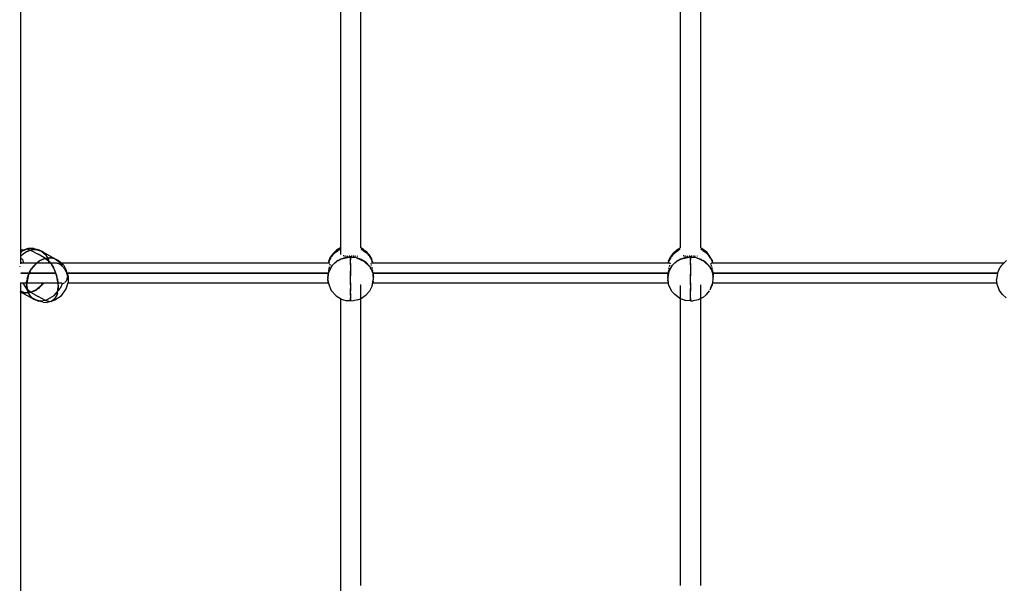
# Model space of a CAD drawing. Units: millimetres. Extents: x 623606 to 652669, y 5095 to 24453.
# Drawn here: x 635805 to 636674, y 10891 to 11388 of the extents above; entities that cross this region are included whole.
import ezdxf

# ---------------------------------------------------------------- set-up
doc = ezdxf.new("R2010")
doc.units = ezdxf.units.MM
doc.layers.add('DEFAULT', color=7, linetype='Continuous')
doc.layers.add('预设值', color=7, linetype='Continuous', true_color=0x000000)
doc.dimstyles.new('Qitele Minor', dxfattribs={"dimscale": 85, "dimtxt": 2.5, "dimasz": 2, "dimexe": 1.5, "dimexo": 0, "dimgap": 2, "dimtad": 1, "dimdec": 0, "dimrnd": 10, "dimzin": 1, "dimtxsty": 'Standard', "dimblk": 'OBLIQUE', "dimcen": 2, "dimdle": 1, "dimclrd": 256, "dimclre": 256, "dimclrt": 256, "dimadec": 0, "dimazin": 0, "dimtfac": 1, "dimtdec": 0, "dimtmove": 0, "dimatfit": 3, "dimldrblk": 'OBLIQUE', "dimfxl": 2, "dimfxlon": 1, "dimlwd": 40, "dimlwe": 30, "dimarcsym": 0})

# ---------------------------------------------------------------- blocks, each defined once
blk = doc.blocks.new('A$C5197715D')
at = {"layer": '预设值', "color": 0}
for p, q in [((4514.69, 3128.43), (4514.69, 3390.81)), ((4796.7, 3392.13), (4796.7, 3128.47)), ((4814.69, 3128.43), (4814.69, 3390.8)), ((4214.69, 3114.41), (4214.69, 3387.6)), ((4496.7, 3381.91), (4496.7, 3122.71)), ((4217.61, 3123.81), (4214.58, 3121.26)), ((4214.58, 3121.47), (4215.37, 3122.21)), ((4215.72, 3126.68), (4214.69, 3126.13)), ((4214.69, 3123.97), (4215.58, 3125.76)), ((4215.47, 3125.73), (4214.69, 3124.65)), ((4216.6, 3123.21), (4215.37, 3122.21)), ((4215.47, 3125.73), (4219.74, 3127.5)), ((4215.58, 3125.76), (4221.08, 3128.02)), ((4215.58, 3125.76), (4219.72, 3127.47)), ((4215.58, 3125.76), (4218.53, 3127)), ((4215.72, 3126.68), (4219.74, 3127.5)), ((4216.6, 3123.21), (4217.88, 3124.1)), ((4223.27, 3126.52), (4217.61, 3123.81)), ((4217.88, 3124.1), (4219.2, 3124.88)), ((4221.08, 3128.02), (4218.53, 3127)), ((4220.54, 3125.55), (4219.2, 3124.88)), ((4219.72, 3127.47), (4221.08, 3128.02)), ((4223.27, 3126.52), (4219.72, 3127.47)), ((4223.27, 3126.52), (4219.74, 3127.5)), ((4220.54, 3125.55), (4221.9, 3126.1)), ((4226.06, 3128.03), (4221.08, 3128.02)), ((4223.27, 3126.52), (4221.9, 3126.1)), ((4223.27, 3126.52), (4224.65, 3126.81)), ((4223.27, 3126.52), (4224.15, 3126.72)), ((4223.27, 3126.52), (4229.77, 3122.89)), ((4223.27, 3126.52), (4229.77, 3122.89)), ((4228.17, 3126.92), (4224.15, 3126.72)), ((4226.01, 3126.98), (4224.65, 3126.81)), ((4226.01, 3126.98), (4227.35, 3127.01)), ((4226.06, 3128.03), (4229.45, 3127.18)), ((4228.67, 3126.92), (4227.35, 3127.01)), ((4233.1, 3125.32), (4228.17, 3126.92)), ((4228.67, 3126.92), (4229.95, 3126.69)), ((4233.1, 3125.32), (4229.45, 3127.18)), ((4236.26, 3119.26), (4229.77, 3122.89)), ((4236.26, 3119.26), (4229.77, 3122.89)), ((4231.18, 3126.34), (4229.95, 3126.69)), ((4231.18, 3126.34), (4232.36, 3125.86)), ((4233.48, 3125.26), (4232.36, 3125.86)), ((4233.1, 3125.32), (4236.92, 3122.01)), ((4234.53, 3124.54), (4233.48, 3125.26)), ((4233.48, 3125.26), (4246.46, 3118.01)), ((4234.53, 3124.54), (4235.5, 3123.71)), ((4236.38, 3122.77), (4235.5, 3123.71)), ((4236.38, 3122.77), (4237.18, 3121.72)), ((4239.03, 3117.53), (4236.92, 3122.01)), ((4237.88, 3120.59), (4237.18, 3121.72)), ((4237.88, 3120.59), (4238.49, 3119.37)), ((4486.44, 3116.72), (4487.99, 3120.47)), ((4490.27, 3123.69), (4487.99, 3120.47)), ((4487.99, 3119.48), (4488.85, 3120.8)), ((4489.81, 3122.05), (4488.85, 3120.8)), ((4489.81, 3122.05), (4490.89, 3123.23)), ((4490.27, 3123.69), (4493.39, 3126.53)), ((4492.06, 3124.31), (4490.89, 3123.23)), ((4492.06, 3124.31), (4493.33, 3125.31)), ((4493.33, 3125.31), (4494.69, 3126.2)), ((4496.7, 3128.46), (4493.39, 3126.53)), ((4496.12, 3126.99), (4494.69, 3126.2)), ((4496.12, 3126.99), (4496.7, 3127.25)), ((4497.68, 3118.88), (4504.46, 3120.39)), ((4499.73, 3121.34), (4499.26, 3121.38)), ((4500.39, 3121.32), (4499.87, 3121.33)), ((4502.38, 3120.19), (4500.75, 3119.88)), ((4501.84, 3121.3), (4501.25, 3121.3)), ((4502.38, 3120.19), (4504.03, 3120.38)), ((4502.79, 3121.3), (4503.42, 3121.3)), ((4505.69, 3120.44), (4504.03, 3120.38)), ((4505.08, 3121.31), (4504.43, 3121.31)), ((4505.69, 3120.44), (4504.46, 3120.39)), ((4505.69, 3120.44), (4505.69, 3121.32)), ((4505.69, 3120.44), (4505.69, 3121.32)), ((4505.69, 3120.44), (4505.69, 3117.93)), ((4505.69, 3120.44), (4507.36, 3120.38)), ((4505.69, 3114.72), (4505.7, 3120.36)), ((4511.03, 3119.69), (4505.7, 3120.36)), ((4506.77, 3121.31), (4506.12, 3121.31)), ((4507.36, 3120.38), (4509.01, 3120.19)), ((4508.42, 3121.3), (4507.78, 3121.3)), ((4510.63, 3119.88), (4509.01, 3120.19)), ((4509.96, 3121.3), (4509.38, 3121.3)), ((4511.51, 3121.33), (4511.99, 3121.37)), ((4517.08, 3127.14), (4514.69, 3128.43)), ((4514.69, 3127.25), (4515.27, 3126.99)), ((4516.7, 3126.2), (4515.27, 3126.99)), ((4516.7, 3126.2), (4518.05, 3125.31)), ((4517.08, 3127.14), (4519.95, 3124.91)), ((4518.05, 3125.31), (4519.32, 3124.31)), ((4520.5, 3123.23), (4519.32, 3124.31)), ((4521.77, 3122.65), (4519.95, 3124.91)), ((4520.5, 3123.23), (4521.58, 3122.05)), ((4522.54, 3120.8), (4521.58, 3122.05)), ((4521.77, 3122.65), (4524.47, 3118.35)), ((4523.39, 3119.48), (4522.54, 3120.8)), ((4786.44, 3116.72), (4787.99, 3120.47)), ((4790.3, 3123.73), (4787.99, 3120.47)), ((4787.99, 3119.48), (4788.85, 3120.8)), ((4789.81, 3122.05), (4788.85, 3120.8)), ((4789.81, 3122.05), (4790.89, 3123.23)), ((4790.3, 3123.73), (4793.56, 3126.72)), ((4792.06, 3124.31), (4790.89, 3123.23)), ((4792.06, 3124.31), (4793.33, 3125.31)), ((4793.33, 3125.31), (4794.69, 3126.2)), ((4793.56, 3126.72), (4796.7, 3128.47)), ((4796.12, 3126.99), (4794.69, 3126.2)), ((4796.12, 3126.99), (4796.7, 3127.25)), ((4797.68, 3118.88), (4804.46, 3120.39)), ((4799.74, 3121.34), (4799.26, 3121.38)), ((4800.39, 3121.32), (4799.87, 3121.33)), ((4802.38, 3120.19), (4800.75, 3119.88)), ((4801.84, 3121.3), (4801.26, 3121.3)), ((4802.38, 3120.19), (4804.03, 3120.38)), ((4802.79, 3121.3), (4803.42, 3121.3)), ((4805.69, 3120.44), (4804.03, 3120.38)), ((4805.08, 3121.31), (4804.43, 3121.31)), ((4805.69, 3120.44), (4804.46, 3120.39)), ((4805.69, 3120.44), (4805.69, 3121.32)), ((4805.69, 3120.44), (4805.69, 3121.32)), ((4805.69, 3120.44), (4805.69, 3117.93)), ((4805.69, 3120.44), (4807.36, 3120.38)), ((4805.69, 3114.72), (4805.7, 3120.36)), ((4811.02, 3119.69), (4805.7, 3120.36)), ((4806.77, 3121.31), (4806.12, 3121.31)), ((4807.36, 3120.38), (4809.01, 3120.19)), ((4808.41, 3121.3), (4807.79, 3121.3)), ((4810.63, 3119.88), (4809.01, 3120.19)), ((4809.96, 3121.3), (4809.38, 3121.3)), ((4811.52, 3121.33), (4811.99, 3121.37)), ((4814.69, 3128.43), (4815.22, 3128.23)), ((4814.69, 3127.25), (4815.27, 3126.99)), ((4816.1, 3127.89), (4815.22, 3128.23)), ((4816.7, 3126.2), (4815.27, 3126.99)), ((4816.1, 3127.89), (4820.02, 3124.88)), ((4816.7, 3126.2), (4818.05, 3125.31)), ((4818.05, 3125.31), (4819.32, 3124.31)), ((4820.5, 3123.23), (4819.32, 3124.31)), ((4821.74, 3122.7), (4820.02, 3124.88)), ((4820.5, 3123.23), (4821.57, 3122.05)), ((4822.54, 3120.8), (4821.57, 3122.05)), ((4824.74, 3117.62), (4821.74, 3122.7)), ((4823.39, 3119.48), (4822.54, 3120.8)), ((4213.62, 3111.86), (4213.91, 3112.35)), ((4215.22, 3115.67), (4214.69, 3115.88)), ((4214.69, 3115.24), (4246.12, 3115.24)), ((4215.12, 3119.1), (4216.54, 3117.7)), ((4215.22, 3115.67), (4216, 3115.24)), ((4217.1, 3116.02), (4216.69, 3117.35)), ((4227.73, 3114.34), (4223.88, 3109.74)), ((4225.01, 3111.41), (4224.04, 3110.07)), ((4225.01, 3111.41), (4226.06, 3112.68)), ((4226.06, 3112.68), (4227.18, 3113.86)), ((4228.36, 3114.96), (4227.18, 3113.86)), ((4227.73, 3114.34), (4230.94, 3116.87)), ((4228.36, 3114.96), (4229.59, 3115.96)), ((4230.87, 3116.85), (4229.59, 3115.96)), ((4232.18, 3117.63), (4230.87, 3116.85)), ((4236.18, 3119.23), (4230.94, 3116.87)), ((4232.18, 3117.63), (4233.53, 3118.3)), ((4234.89, 3118.84), (4233.53, 3118.3)), ((4236.26, 3119.26), (4234.89, 3118.84)), ((4236.18, 3119.23), (4238.79, 3117.34)), ((4236.26, 3119.26), (4241.36, 3119.67)), ((4236.26, 3119.26), (4237.63, 3119.56)), ((4236.26, 3119.26), (4239.24, 3116.89)), ((4239, 3119.73), (4237.63, 3119.56)), ((4238.49, 3119.37), (4238.99, 3118.06)), ((4241.33, 3114.42), (4238.79, 3117.34)), ((4239.38, 3116.69), (4238.99, 3118.06)), ((4239, 3119.73), (4240.34, 3119.76)), ((4239.26, 3115.24), (4239.03, 3117.53)), ((4239.24, 3116.89), (4241.32, 3114.48)), ((4239.38, 3116.69), (4239.66, 3115.26)), ((4241.65, 3119.67), (4240.34, 3119.76)), ((4243.8, 3110.21), (4241.32, 3114.48)), ((4241.33, 3114.42), (4243.65, 3110.65)), ((4241.36, 3119.67), (4244.11, 3119.09)), ((4242.93, 3119.44), (4241.65, 3119.67)), ((4242.93, 3119.44), (4244.17, 3119.09)), ((4249.66, 3115), (4244.11, 3119.09)), ((4247.6, 3117.36), (4244.11, 3119.09)), ((4245.35, 3118.61), (4244.17, 3119.09)), ((4245.35, 3118.61), (4246.46, 3118.01)), ((4246.12, 3115.24), (4246.68, 3115.1)), ((4246.9, 3117.71), (4246.46, 3118.01)), ((4246.68, 3115.1), (4247.17, 3114.98)), ((4247.17, 3114.98), (4247.86, 3114.65)), ((4252.2, 3113.11), (4247.6, 3117.36)), ((4248.66, 3114.17), (4247.86, 3114.65)), ((4249.75, 3113.45), (4248.84, 3114.09)), ((4249.66, 3115), (4251.27, 3111.88)), ((4250.78, 3112.65), (4249.8, 3113.42)), ((4249.89, 3115.24), (4487.38, 3115.24)), ((4251.88, 3111.48), (4252.51, 3110.71)), ((4252.2, 3113.11), (4254.73, 3108.74)), ((4486.44, 3116.72), (4486.19, 3115.24)), ((4486.2, 3115.24), (4486.66, 3116.67)), ((4487.26, 3118.1), (4486.66, 3116.67)), ((4489.54, 3112.89), (4486.71, 3107.65)), ((4486.96, 3110.98), (4487.14, 3111.68)), ((4487.99, 3119.48), (4487.26, 3118.1)), ((4487.44, 3112.86), (4487.55, 3113.36)), ((4487.6, 3113.63), (4487.68, 3114.09)), ((4488.85, 3112.02), (4487.99, 3110.7)), ((4488.85, 3112.02), (4489.81, 3113.27)), ((4493.68, 3116.71), (4489.54, 3112.89)), ((4490.89, 3114.44), (4489.81, 3113.27)), ((4490.89, 3114.44), (4492.06, 3115.53)), ((4492.06, 3115.53), (4493.33, 3116.52)), ((4494.69, 3117.41), (4493.33, 3116.52)), ((4493.68, 3116.71), (4497.68, 3118.88)), ((4494.69, 3117.41), (4496.12, 3118.2)), ((4497.61, 3118.88), (4496.12, 3118.2)), ((4497.61, 3118.88), (4499.16, 3119.44)), ((4499.16, 3119.44), (4500.75, 3119.88)), ((4505.69, 3113.5), (4505.69, 3117.93)), ((4505.69, 3114.72), (4505.69, 3109.58)), ((4505.69, 3113.5), (4505.69, 3108.12)), ((4510.63, 3119.88), (4512.23, 3119.44)), ((4511.03, 3119.69), (4517.35, 3116.87)), ((4512.23, 3119.44), (4513.78, 3118.88)), ((4515.27, 3118.2), (4513.78, 3118.88)), ((4515.27, 3118.2), (4516.7, 3117.41)), ((4518.05, 3116.52), (4516.7, 3117.41)), ((4517.35, 3116.87), (4522.69, 3111.67)), ((4519.32, 3115.53), (4518.05, 3116.52)), ((4519.03, 3115.24), (4519.64, 3115.24)), ((4519.32, 3115.53), (4520.5, 3114.44)), ((4521.58, 3113.27), (4520.5, 3114.44)), ((4522.54, 3112.02), (4521.58, 3113.27)), ((4522.54, 3112.02), (4523.39, 3110.7)), ((4522.69, 3111.67), (4525.02, 3106.94)), ((4523.39, 3119.48), (4524.12, 3118.1)), ((4523.74, 3114.21), (4523.87, 3114.7)), ((4523.82, 3113.42), (4523.94, 3112.9)), ((4524.01, 3115.24), (4787.38, 3115.24)), ((4524.73, 3116.67), (4524.12, 3118.1)), ((4524.3, 3111.47), (4524.42, 3111.02)), ((4525.16, 3115.34), (4524.47, 3118.35)), ((4524.73, 3116.67), (4525.19, 3115.24)), ((4786.44, 3116.72), (4786.19, 3115.24)), ((4786.2, 3115.24), (4786.66, 3116.67)), ((4787.26, 3118.1), (4786.66, 3116.67)), ((4789.54, 3112.89), (4786.72, 3107.66)), ((4787.14, 3111.68), (4787.26, 3112.22)), ((4787.99, 3119.48), (4787.26, 3118.1)), ((4787.38, 3115.21), (4787.62, 3114.31)), ((4787.38, 3112.61), (4787.5, 3113.14)), ((4788.85, 3112.02), (4787.99, 3110.7)), ((4788.85, 3112.02), (4789.81, 3113.27)), ((4793.68, 3116.71), (4789.54, 3112.89)), ((4790.89, 3114.44), (4789.81, 3113.27)), ((4790.89, 3114.44), (4792.06, 3115.53)), ((4792.06, 3115.53), (4793.33, 3116.52)), ((4794.69, 3117.41), (4793.33, 3116.52)), ((4793.68, 3116.71), (4797.68, 3118.88)), ((4794.69, 3117.41), (4796.12, 3118.2)), ((4797.61, 3118.88), (4796.12, 3118.2)), ((4797.61, 3118.88), (4799.16, 3119.44)), ((4799.16, 3119.44), (4800.75, 3119.88)), ((4805.69, 3113.58), (4805.69, 3117.93)), ((4805.69, 3114.72), (4805.69, 3109.58)), ((4805.69, 3113.58), (4805.69, 3105.42)), ((4810.63, 3119.88), (4812.23, 3119.44)), ((4817.35, 3116.88), (4811.02, 3119.69)), ((4812.23, 3119.44), (4813.78, 3118.88)), ((4815.27, 3118.2), (4813.78, 3118.88)), ((4815.27, 3118.2), (4816.7, 3117.41)), ((4818.05, 3116.52), (4816.7, 3117.41)), ((4817.35, 3116.88), (4822.69, 3111.67)), ((4819.32, 3115.53), (4818.05, 3116.52)), ((4819.03, 3115.24), (4819.64, 3115.24)), ((4819.32, 3115.53), (4820.5, 3114.44)), ((4821.57, 3113.27), (4820.5, 3114.44)), ((4822.54, 3112.02), (4821.57, 3113.27)), ((4822.54, 3112.02), (4823.39, 3110.7)), ((4822.69, 3111.67), (4825.02, 3106.94)), ((4823.39, 3119.48), (4824.12, 3118.1)), ((4823.74, 3114.21), (4823.99, 3115.15)), ((4823.74, 3113.88), (4823.82, 3113.42)), ((4823.88, 3113.17), (4824.01, 3112.61)), ((4824.01, 3115.24), (5082.54, 3115.24)), ((4824.73, 3116.67), (4824.12, 3118.1)), ((4824.12, 3112.22), (4824.25, 3111.68)), ((4824.73, 3116.67), (4825.19, 3115.24)), ((4824.74, 3117.62), (4825.21, 3115.24)), ((5079.51, 3112.23), (5078.96, 3111.36)), ((5079.51, 3112.23), (5084.68, 3117.36)), ((4244.62, 3106.24), (4214.69, 3106.24)), ((4214.69, 3106.24), (4244.62, 3106.24)), ((4220.97, 3103.65), (4219.86, 3097.07)), ((4221.05, 3104.16), (4220.55, 3102.6)), ((4220.97, 3103.65), (4223.88, 3109.74)), ((4221.05, 3104.16), (4221.65, 3105.7)), ((4222.36, 3107.21), (4221.65, 3105.7)), ((4222.36, 3107.21), (4223.15, 3108.66)), ((4223.15, 3108.66), (4224.04, 3110.07)), ((4245.47, 3106.31), (4243.65, 3110.65)), ((4243.8, 3110.21), (4246.35, 3103.47)), ((4246.96, 3100.79), (4245.47, 3106.31)), ((4247.37, 3098.09), (4246.35, 3103.47)), ((4252.75, 3110.35), (4253.53, 3109.34)), ((4253.53, 3109.34), (4253.88, 3108.84)), ((4253.88, 3108.84), (4254.15, 3108.3)), ((4254.15, 3108.3), (4254.88, 3106.61)), ((4256.29, 3103.92), (4254.73, 3108.74)), ((4255.02, 3106.24), (4255.46, 3104.79)), ((4255.45, 3102.73), (4255.39, 3102.14)), ((4255.46, 3104.79), (4255.48, 3104.18)), ((4255.48, 3104.18), (4255.47, 3103.15)), ((4485.57, 3106.24), (4255.54, 3106.24)), ((4255.54, 3106.24), (4485.57, 3106.24)), ((4256.29, 3103.92), (4256.35, 3098.06)), ((4485.61, 3103.9), (4485.57, 3102.88)), ((4485.57, 3101.84), (4485.57, 3102.88)), ((4485.93, 3104.62), (4485.59, 3102.52)), ((4485.6, 3102.57), (4485.64, 3103.38)), ((4485.72, 3105.06), (4485.64, 3104.47)), ((4485.84, 3104.91), (4485.64, 3103.38)), ((4485.81, 3105.88), (4485.72, 3105.06)), ((4485.84, 3104.91), (4486.18, 3106.41)), ((4486.09, 3107.41), (4485.87, 3106.24)), ((4485.93, 3104.62), (4486.71, 3107.65)), ((4486.31, 3108.57), (4486.18, 3108)), ((4486.66, 3107.88), (4486.18, 3106.41)), ((4486.55, 3109.55), (4486.31, 3108.57)), ((4486.66, 3110), (4486.81, 3110.47)), ((4486.66, 3107.88), (4487.26, 3109.32)), ((4487.26, 3109.32), (4487.99, 3110.7)), ((4505.69, 3109.58), (4505.69, 3103.81)), ((4505.69, 3104.06), (4505.69, 3108.12)), ((4505.69, 3096.32), (4505.69, 3104.06)), ((4505.69, 3097.71), (4505.69, 3103.81)), ((4524.12, 3109.32), (4523.39, 3110.7)), ((4524.12, 3109.32), (4524.73, 3107.88)), ((4524.51, 3110.66), (4524.73, 3110)), ((4525.2, 3106.41), (4524.73, 3107.88)), ((4524.84, 3109.55), (4525.15, 3108.28)), ((4525.02, 3106.94), (4525.79, 3102.59)), ((4525.2, 3106.41), (4525.54, 3104.91)), ((4525.33, 3107.26), (4525.52, 3106.24)), ((4525.75, 3103.38), (4525.54, 3104.91)), ((4525.57, 3105.88), (4525.65, 3105.21)), ((4525.65, 3105.21), (4525.72, 3104.7)), ((4525.78, 3102.64), (4525.75, 3103.38)), ((4525.82, 3102.88), (4525.76, 3104.2)), ((4785.57, 3106.24), (4525.82, 3106.24)), ((4525.82, 3106.24), (4785.57, 3106.24)), ((4525.82, 3101.84), (4525.82, 3102.88)), ((4785.63, 3104.3), (4785.57, 3102.88)), ((4785.57, 3101.84), (4785.57, 3102.88)), ((4786.72, 3107.66), (4785.59, 3102.52)), ((4785.6, 3102.56), (4785.64, 3103.38)), ((4785.81, 3105.9), (4785.64, 3104.5)), ((4785.84, 3104.91), (4785.64, 3103.38)), ((4785.84, 3104.91), (4786.18, 3106.41)), ((4786.12, 3107.71), (4785.88, 3106.29)), ((4786.55, 3109.55), (4786.18, 3108.06)), ((4786.66, 3107.88), (4786.18, 3106.41)), ((4786.66, 3110), (4786.81, 3110.47)), ((4786.66, 3107.88), (4787.26, 3109.32)), ((4786.87, 3110.66), (4787.05, 3111.32)), ((4787.26, 3109.32), (4787.99, 3110.7)), ((4805.69, 3109.58), (4805.69, 3103.81)), ((4805.69, 3096.32), (4805.69, 3105.42)), ((4805.69, 3097.71), (4805.69, 3103.81)), ((4824.12, 3109.32), (4823.39, 3110.7)), ((4824.12, 3109.32), (4824.73, 3107.88)), ((4824.33, 3111.36), (4824.51, 3110.66)), ((4824.51, 3110.66), (4824.73, 3110)), ((4825.2, 3106.41), (4824.73, 3107.88)), ((4824.84, 3109.55), (4825.2, 3108.06)), ((4825.02, 3106.94), (4825.79, 3102.59)), ((4825.2, 3106.41), (4825.54, 3104.91)), ((4825.26, 3107.71), (4825.44, 3106.7)), ((4825.75, 3103.38), (4825.54, 3104.91)), ((4825.59, 3105.77), (4825.75, 3104.5)), ((4825.78, 3102.65), (4825.75, 3103.38)), ((4825.82, 3102.88), (4825.76, 3104.3)), ((5076.6, 3106.24), (4825.82, 3106.24)), ((4825.82, 3106.24), (5076.6, 3106.24)), ((4825.82, 3101.84), (4825.82, 3102.88)), ((5076.59, 3106.23), (5075.79, 3100.72)), ((5076.59, 3106.23), (5078.96, 3111.36)), ((4250.83, 3097.24), (4213.97, 3097.24)), ((4214.69, 3090.23), (4214.69, 3097.24)), ((4216.51, 3097.24), (4219.7, 3092.36)), ((4219.65, 3096.33), (4219.71, 3097.88)), ((4219.86, 3097.07), (4219.65, 3096.33)), ((4219.65, 3096.33), (4220.19, 3096.27)), ((4219.65, 3096.33), (4220.16, 3095.64)), ((4219.65, 3096.33), (4219.71, 3094.8)), ((4220.19, 3096.27), (4219.65, 3096.33)), ((4219.86, 3095.38), (4219.65, 3096.33)), ((4220.16, 3095.64), (4219.65, 3096.33)), ((4219.71, 3097.88), (4219.88, 3099.45)), ((4219.88, 3093.32), (4219.71, 3094.8)), ((4219.86, 3095.38), (4220.16, 3092.08)), ((4220.16, 3101.03), (4219.88, 3099.45)), ((4220.16, 3101.03), (4220.55, 3102.6)), ((4227.97, 3091.38), (4233.25, 3095.82)), ((4231.18, 3093.63), (4232.36, 3094.72)), ((4233.48, 3095.91), (4232.36, 3094.72)), ((4233.25, 3095.82), (4234.15, 3097.24)), ((4233.48, 3095.91), (4234.53, 3097.18)), ((4246.96, 3100.79), (4247.55, 3094.22)), ((4246.98, 3088.69), (4247.55, 3094.22)), ((4247.37, 3098.09), (4247.54, 3092.73)), ((4251.42, 3097.35), (4249.31, 3092.69)), ((4251.86, 3097.4), (4252.44, 3097.5)), ((4252.52, 3097.51), (4253.08, 3097.75)), ((4253.93, 3098.36), (4253.29, 3097.87)), ((4254.47, 3099.02), (4254, 3098.42)), ((4254.92, 3099.71), (4254.5, 3099.05)), ((4254.64, 3092.31), (4256.35, 3098.06)), ((4255.18, 3100.75), (4254.97, 3099.86)), ((4255.36, 3101.77), (4255.2, 3100.79)), ((4486.29, 3097.24), (4256.11, 3097.24)), ((4485.59, 3102.52), (4485.57, 3101.84)), ((4485.57, 3101.84), (4485.59, 3100.87)), ((4485.68, 3100.06), (4485.59, 3100.87)), ((4485.84, 3098.78), (4485.64, 3100.31)), ((4485.68, 3100.06), (4486.48, 3096.34)), ((4486.18, 3097.28), (4485.84, 3098.78)), ((4486.18, 3097.28), (4486.46, 3096.42)), ((4486.48, 3096.34), (4488.56, 3091)), ((4486.66, 3095.81), (4487.05, 3094.87)), ((4505.69, 3097.71), (4505.69, 3092.74)), ((4505.69, 3096.32), (4505.69, 3090.18)), ((4514.69, 2830.54), (4514.69, 3096.26)), ((4524.75, 3095.13), (4522.3, 3090.23)), ((4524.75, 3095.13), (4525.72, 3100.03)), ((4786.05, 3097.24), (4525.17, 3097.24)), ((4525.54, 3098.78), (4525.2, 3097.28)), ((4525.54, 3098.78), (4525.7, 3099.96)), ((4525.72, 3100.03), (4525.79, 3100.94)), ((4525.82, 3101.84), (4525.79, 3102.59)), ((4525.79, 3100.94), (4525.82, 3101.84)), ((4785.59, 3102.52), (4785.57, 3101.84)), ((4785.57, 3101.84), (4785.6, 3100.87)), ((4785.6, 3100.87), (4785.99, 3097.43)), ((4785.8, 3099.12), (4785.64, 3100.31)), ((4786.74, 3094.76), (4785.99, 3097.43)), ((4789.45, 3089.81), (4786.74, 3094.76)), ((4796.7, 3095.23), (4796.7, 2830.69)), ((4805.69, 3097.71), (4805.69, 3092.74)), ((4805.69, 3096.32), (4805.69, 3090.18)), ((4814.69, 2830.54), (4814.69, 3095.83)), ((4825.54, 3097.9), (4822.66, 3091.07)), ((4823.76, 3093.68), (4824.12, 3094.37)), ((4824.73, 3095.81), (4824.12, 3094.37)), ((4824.73, 3095.81), (4824.96, 3096.54)), ((5076.28, 3097.24), (4825.26, 3097.24)), ((4825.54, 3097.9), (4825.79, 3100.94)), ((4825.82, 3101.84), (4825.79, 3102.59)), ((4825.79, 3100.94), (4825.82, 3101.84)), ((5076.61, 3094.93), (5075.79, 3100.72)), ((5076.61, 3094.93), (5078.15, 3091.19)), ((4213.83, 3090.15), (4226.06, 3083.32)), ((4214.51, 3090.41), (4217.32, 3089.13)), ((4215.37, 3089.5), (4214.51, 3089.84)), ((4217.32, 3089.13), (4214.68, 3090.2)), ((4214.69, 2816.49), (4214.69, 3089.67)), ((4215.37, 3089.5), (4216.6, 3089.14)), ((4217.88, 3088.92), (4216.6, 3089.14)), ((4217.32, 3089.13), (4222.34, 3089.12)), ((4217.88, 3088.92), (4219.2, 3088.82)), ((4220.54, 3088.86), (4219.2, 3088.82)), ((4223.27, 3089.32), (4219.72, 3092.35)), ((4219.88, 3093.32), (4220.16, 3091.89)), ((4220.16, 3092.08), (4222.03, 3087.49)), ((4220.55, 3090.52), (4220.16, 3091.89)), ((4220.54, 3088.86), (4221.9, 3089.03)), ((4220.55, 3090.52), (4221.05, 3089.22)), ((4221.65, 3088), (4221.05, 3089.22)), ((4222.36, 3086.86), (4221.65, 3088)), ((4223.27, 3089.32), (4221.9, 3089.03)), ((4224.72, 3084.34), (4222.03, 3087.49)), ((4222.36, 3086.86), (4223.15, 3085.82)), ((4224.04, 3084.88), (4223.15, 3085.82)), ((4223.27, 3089.32), (4227.97, 3091.38)), ((4223.27, 3089.32), (4224.65, 3089.74)), ((4223.27, 3089.32), (4229.77, 3085.69)), ((4223.27, 3089.32), (4229.77, 3085.69)), ((4226.01, 3090.29), (4224.65, 3089.74)), ((4226.01, 3090.29), (4227.35, 3090.95)), ((4227.35, 3090.95), (4228.67, 3091.74)), ((4229.95, 3092.63), (4228.67, 3091.74)), ((4236.26, 3082.07), (4229.77, 3085.69)), ((4236.26, 3082.07), (4229.77, 3085.69)), ((4229.95, 3092.63), (4231.18, 3093.63)), ((4236.31, 3082.08), (4244.14, 3086.48)), ((4244.14, 3086.48), (4249.31, 3092.69)), ((4244.42, 3083.26), (4245.87, 3085.4)), ((4244.54, 3083.5), (4246.68, 3087.59)), ((4250.12, 3085.85), (4244.71, 3082.28)), ((4246.98, 3088.69), (4245.87, 3085.4)), ((4246.68, 3087.59), (4247.54, 3092.73)), ((4250.12, 3085.85), (4254.64, 3092.31)), ((4492.84, 3086.25), (4488.56, 3091)), ((4492.84, 3086.25), (4497.74, 3083.28)), ((4505.69, 3088.3), (4505.69, 3092.74)), ((4505.69, 3086.7), (4505.69, 3090.18)), ((4505.69, 3088.3), (4505.69, 3084.5)), ((4505.69, 3086.7), (4505.69, 3083.73)), ((4514.44, 3083.68), (4519.34, 3087.06)), ((4522.3, 3090.23), (4519.34, 3087.06)), ((4789.45, 3089.81), (4791.8, 3087.23)), ((4796.13, 3084.05), (4791.8, 3087.23)), ((4805.69, 3088.3), (4805.69, 3092.74)), ((4805.69, 3085.37), (4805.69, 3090.18)), ((4805.69, 3084.15), (4805.69, 3088.3)), ((4805.69, 3082.38), (4805.69, 3085.37)), ((4817.06, 3085.12), (4819.77, 3087.49)), ((4819.77, 3087.49), (4822.5, 3090.67)), ((5080.97, 3087.25), (5078.15, 3091.19)), ((5084.32, 3084.4), (5080.97, 3087.25)), ((4224.04, 3084.88), (4225.01, 3084.04)), ((4224.72, 3084.34), (4230.15, 3081.35)), ((4224.72, 3084.34), (4228.49, 3082.27)), ((4225.01, 3084.04), (4226.06, 3083.32)), ((4227.18, 3082.72), (4226.06, 3083.32)), ((4227.18, 3082.72), (4228.36, 3082.24)), ((4232.1, 3081.6), (4228.49, 3082.27)), ((4234.45, 3080.7), (4230.15, 3081.35)), ((4236.29, 3082.05), (4232.1, 3081.6)), ((4234.45, 3080.7), (4237.94, 3080.46)), ((4236.29, 3082.05), (4241.46, 3081.29)), ((4241.46, 3081.29), (4237.94, 3080.46)), ((4244.54, 3083.5), (4241.43, 3081.3)), ((4244.42, 3083.26), (4241.46, 3081.29)), ((4244.71, 3082.28), (4241.46, 3081.29)), ((4496.7, 3083.91), (4496.7, 2824.78)), ((4497.74, 3083.28), (4502.27, 3081.87)), ((4505.69, 3081.85), (4502.27, 3081.87)), ((4505.69, 3082.41), (4505.69, 3084.5)), ((4505.69, 3083.25), (4505.69, 3084.28)), ((4505.69, 3083.25), (4505.69, 3084.28)), ((4505.69, 3081.85), (4505.69, 3083.73)), ((4505.69, 3083.24), (4505.69, 3081.94)), ((4505.69, 3082.41), (4505.69, 3081.94)), ((4505.69, 3081.94), (4507.96, 3081.87)), ((4511.82, 3082.63), (4507.96, 3081.87)), ((4511.82, 3082.63), (4514.44, 3083.68)), ((4796.13, 3084.05), (4801.73, 3082)), ((4805.69, 3081.86), (4801.73, 3082)), ((4805.69, 3083.25), (4805.69, 3084.28)), ((4805.69, 3083.25), (4805.69, 3084.28)), ((4805.69, 3084.15), (4805.69, 3081.85)), ((4805.69, 3083.24), (4805.69, 3081.86)), ((4805.69, 3082.38), (4805.69, 3081.86)), ((4805.69, 3081.85), (4807.95, 3081.88)), ((4812.39, 3082.72), (4807.95, 3081.88)), ((4817.06, 3085.12), (4812.39, 3082.72))]:
    blk.add_line(p, q, dxfattribs=at)
blk = doc.blocks.new('_Oblique')
at = {"color": 0, "linetype": 'ByBlock', "lineweight": -2}
blk.add_line((-0.5, -0.5), (0.5, 0.5), dxfattribs=at)
blk = doc.blocks.new('*D19')
at = {"layer": 'DEFAULT', "lineweight": 40, "transparency": 16777216}
blk.add_line((627463.56, 20641.3), (627463.56, 6218.35), dxfattribs=at)
at = {"layer": 'DEFAULT', "lineweight": 30, "transparency": 16777216}
for p, q in [((628058.56, 20301.3), (627123.56, 20301.3)), ((628058.56, 6558.35), (627123.56, 6558.35))]:
    blk.add_line(p, q, dxfattribs=at)
at = {"layer": 'Defpoints', "color": 0, "transparency": 16777216}
for p in [(638592.15, 20301.3), (627463.56, 6558.35), (636257.05, 6558.35)]:
    blk.add_point(p, dxfattribs=at)
at = {"layer": 'DEFAULT', "lineweight": 40, "transparency": 16777216, "xscale": 510, "yscale": 510, "zscale": 510}
for p, rotation in [((627463.56, 20301.3), 90), ((627463.56, 6558.35), 270)]:
    blk.add_blockref('_Oblique', p, dxfattribs=dict(at, rotation=rotation))
at = {"layer": 'DEFAULT', "transparency": 16777216, "insert": (626823.54, 13429.83), "char_height": 493, "attachment_point": 5, "rotation": 90}
blk.add_mtext('13740', dxfattribs=at)

msp = doc.modelspace()

# ---------------------------------------------------------------- block references
msp.add_blockref('A$C5197715D', (631591.44, 8058.29))

# ---------------------------------------------------------------- dimensions: what is measured, and where the dimension line sits
at = {"layer": 'DEFAULT'}
dim = msp.add_linear_dim(base=(627463.56, 6558.35), p1=(638592.15, 20301.3), p2=(636257.05, 6558.35), angle=90, dimstyle='Qitele Minor', override={"dimtxt": 5.8, "dimasz": 6, "dimexe": 4, "dimgap": 4.5, "dimdle": 4, "dimfxl": 7}, dxfattribs=at)
dim.commit()
dim.dimension.update_dxf_attribs({"geometry": '*D19', "text_midpoint": (626823.54, 13429.83)})

doc.saveas('drawing.dxf')
